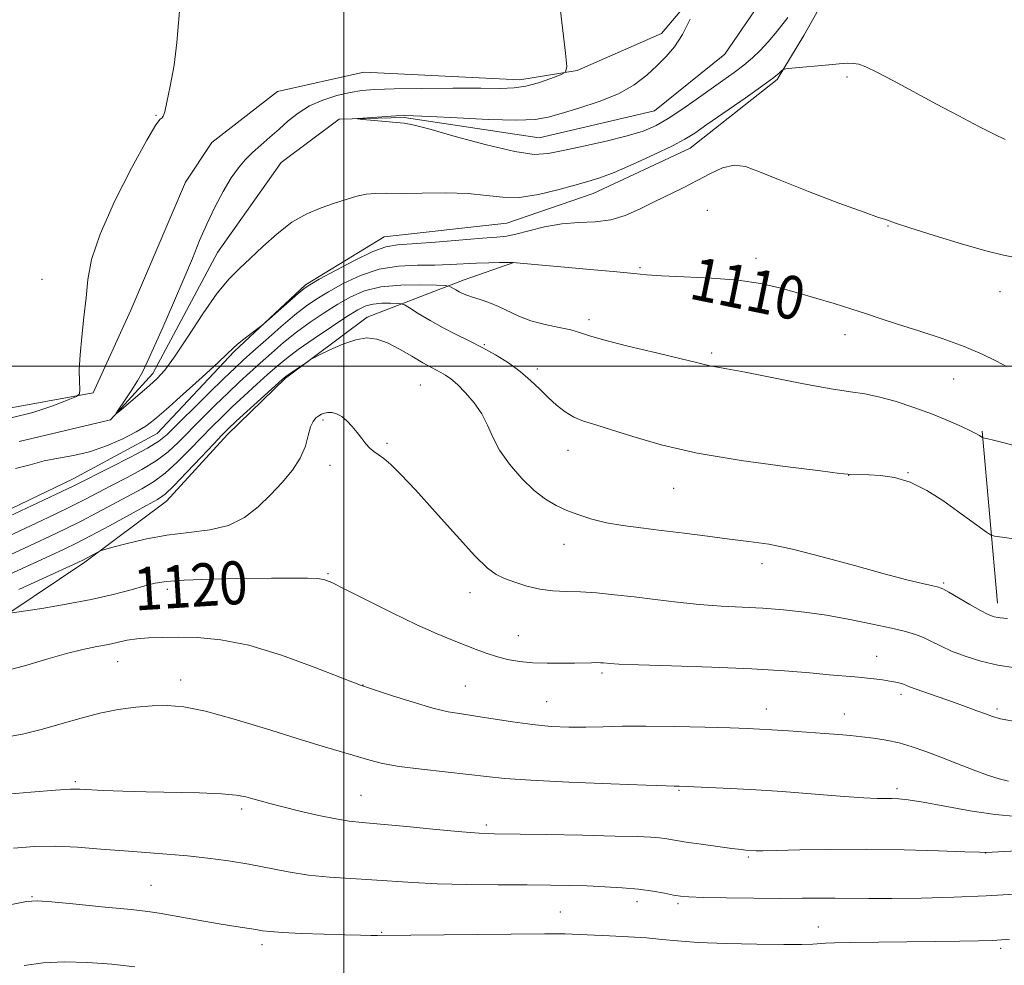
# Model space of a CAD drawing. Extents: x 2152300 to 2155200, y 359800 to 362700.
# Drawn here: x 2154440 to 2154623, y 361889 to 362064 of the extents above; entities that cross this region are included whole.
import ezdxf
from ezdxf.enums import TextEntityAlignment as Align

# ---------------------------------------------------------------- set-up
doc = ezdxf.new("R2010")
doc.units = 0
doc.header["$MEASUREMENT"] = 0
doc.linetypes.add('rvrstm', pattern=[117.1, 50, -3.9, 0.5, -3.9, 0.5, -3.9, 0.5, -3.9, 50])
for name, color, linetype, lineweight in [('32000', 7, 'Continuous', 0), ('DTM HARD BREAKLINE', 7, 'Continuous', 0), ('DTM SPOT ELEVATION', 2, 'Continuous', 13), ('INDEX CONTOUR', 41, 'Continuous', 13), ('INDEX CONTOUR LABEL', 244, 'Continuous', 0), ('INTERMEDIATE CONTOUR', 44, 'Continuous', 0), ('STREAM - RIVER SINGLE LINE', 142, 'rvrstm', 0)]:
    doc.layers.add(name, color=color, linetype=linetype, lineweight=lineweight)
doc.styles.add('Style-ITALICS', font='ITALICS.shx')

msp = doc.modelspace()

# ---------------------------------------------------------------- linework, layer by layer
at = {"layer": '32000', "flags": 128}
for points in [[(2154500, 362500), (2154500, 360000)], [(2155000, 362000), (2152500, 362000)]]:
    msp.add_lwpolyline(points, dxfattribs=at)
at = {"layer": 'DTM HARD BREAKLINE'}
for points in [[(2154433.06, 361971.07, 1109.35), (2154449.64, 361979.02, 1109.24), (2154465.27, 361987.47, 1108.82), (2154479.56, 362002.72, 1108.14), (2154492.83, 362015.08, 1107.78), (2154507.5, 362024.03, 1107.2), (2154530.29, 362026.56, 1106.94), (2154546.35, 362032.1, 1106.73), (2154564.39, 362040.51, 1106.73), (2154580.58, 362053.3, 1106.2), (2154585.55, 362061.45, 1105.36), (2154599.02, 362085.42, 1104.68), (2154607.42, 362095.93, 1103.84), (2154616.17, 362098.2, 1103.06), (2154629.15, 362093.15, 1102.32), (2154650.44, 362092.79, 1102.53), (2154664.86, 362086.75, 1102.74), (2154681.74, 362083.56, 1103.21), (2154694.41, 362088.67, 1103.16), (2154708.68, 362102.47, 1102.64), (2154718.58, 362115.86, 1100.17), (2154727.95, 362126.35, 1098.44), (2154731.9, 362131.12, 1097.82)], [(2154543.39, 362054.97, 1105.89), (2154559.05, 362061.82, 1104.76), (2154569.02, 362073.64, 1103.85), (2154576.82, 362088.17, 1103.31), (2154586.83, 362102.67, 1102.59), (2154593.58, 362107.89, 1101.45), (2154601.64, 362111.75, 1100.87), (2154615.49, 362116.4, 1100.28), (2154622.17, 362117.18, 1100), (2154637.76, 362116.23, 1099.6)], [(2154475.42, 362041.58, 1107.77), (2154487.67, 362051.06, 1107.62), (2154503.7, 362054.66, 1107.25), (2154532.72, 362053.21, 1106.57), (2154543.39, 362054.97, 1105.89)], [(2154460.38, 362010.38, 1107.72), (2154470.55, 362034.2, 1107.4), (2154475.42, 362041.58, 1107.77)], [(2154371.88, 361871.91, 1128.38), (2154366.19, 361879.27, 1127.54), (2154362.01, 361889.5, 1126.8), (2154363.14, 361899.16, 1126.18), (2154378.35, 361911.97, 1124.65), (2154396.39, 361919.9, 1123.24), (2154416.99, 361936.49, 1122.45), (2154432.72, 361950.75, 1120.57), (2154451.8, 361963.5, 1118.31), (2154467, 361974.86, 1116.69), (2154478.33, 361987.25, 1116.58), (2154489.15, 361997.72, 1116.22), (2154504.35, 362009.08, 1115.53), (2154522.37, 362016.04, 1111.34), (2154531.62, 362019.28, 1109.98)], [(2154390.31, 361987.35, 1110.76), (2154402.01, 361992.96, 1110.5), (2154420.91, 361994.58, 1109.71), (2154436.36, 361991.9, 1108.72), (2154453.35, 361995.01, 1107.88), (2154460.38, 362010.38, 1107.72)], [(2154621.59, 361955.91, 1115.38), (2154618.74, 361987.9, 1111.86)]]:
    msp.add_polyline3d(points, dxfattribs=at)
at = {"layer": 'DTM SPOT ELEVATION'}
for p in [(2154593.57, 362053.73, 1106.29), (2154465.05, 362046.63, 1108.03), (2154567.6, 362028.98, 1109.17), (2154601.18, 362026.07, 1108.08), (2154576.65, 362020.06, 1109.54), (2154555.07, 362018.28, 1109.82), (2154443.86, 362016.14, 1108.29), (2154622.01, 362013.86, 1108.6), (2154545.59, 362008.66, 1111.58), (2154593.21, 362005.86, 1110.57), (2154526.12, 362004, 1113.88), (2154568.42, 362002.4, 1111.71), (2154536.01, 361999.44, 1113.57), (2154514.19, 361996.48, 1117), (2154613.4, 361997.6, 1110.82), (2154496.14, 361989.94, 1118.23), (2154508, 361985.6, 1117.81), (2154541.66, 361984.34, 1114.75), (2154497.4, 361981.56, 1118.45), (2154604.94, 361980.17, 1113.94), (2154593.9, 361979.68, 1114.02), (2154561.34, 361977.25, 1114.77), (2154540.95, 361966.86, 1116.7), (2154577.76, 361963.25, 1116.56), (2154497.04, 361961.41, 1119.85), (2154611.55, 361959.66, 1115.8), (2154467.13, 361958.47, 1120.41), (2154523.46, 361957.86, 1118.62), (2154532.44, 361949.85, 1119.19), (2154457.9, 361945.02, 1122.78), (2154599.1, 361946.03, 1119.23), (2154469.66, 361941.62, 1123.43), (2154548, 361942.89, 1120.3), (2154503.58, 361940.69, 1121.97), (2154522.6, 361940.47, 1121.06), (2154603.63, 361938.94, 1120.41), (2154537.73, 361937.58, 1121.09), (2154578.56, 361936.24, 1121.33), (2154621.49, 361936.23, 1119.69), (2154593.08, 361935.28, 1121.32), (2154450.02, 361922.71, 1125.76), (2154602.9, 361921.4, 1123.61), (2154503.21, 361920.18, 1125.05), (2154562.33, 361921.11, 1124.14), (2154480.99, 361917.6, 1126.37), (2154526.51, 361914.65, 1125.66), (2154575.23, 361908.71, 1126.22), (2154619.39, 361909.45, 1126.02), (2154464.12, 361903.46, 1129.07), (2154441.96, 361901.3, 1129.89), (2154554.51, 361900.41, 1128.51), (2154562.14, 361900.01, 1128.28), (2154540.24, 361898.47, 1129.07), (2154588.22, 361895.68, 1129.19), (2154507.04, 361894.68, 1129.87), (2154484.76, 361892.4, 1130.44), (2154622.17, 361891.73, 1130.36)]:
    msp.add_point(p, dxfattribs=at)
at = {"layer": 'INDEX CONTOUR'}
for points in [[(2154623.248, 361999.932, 1110), (2154621.361, 362000.918, 1110), (2154618.745, 362002.201, 1110), (2154615.357, 362003.647, 1110), (2154611.258, 362005.127, 1110), (2154606.931, 362006.542, 1110), (2154602.964, 362007.799, 1110), (2154599.767, 362008.839, 1110), (2154597.035, 362009.747, 1110), (2154594.288, 362010.64, 1110), (2154591.162, 362011.606, 1110), (2154587.773, 362012.615, 1110), (2154584.354, 362013.613, 1110), (2154581.032, 362014.54, 1110), (2154577.498, 362015.34, 1110), (2154573.335, 362015.958, 1110), (2154568.353, 362016.361, 1110), (2154563.277, 362016.608, 1110), (2154559.062, 362016.781, 1110), (2154556.278, 362016.956, 1110), (2154553.957, 362017.186, 1110), (2154550.756, 362017.516, 1110), (2154545.811, 362017.967, 1110), (2154531.448, 362019.231, 1110), (2154528.916, 362019.233, 1110), (2154526.949, 362019.209, 1110), (2154524.694, 362019.139, 1110), (2154519.77, 362018.877, 1110), (2154516.909, 362018.792, 1110), (2154513.665, 362018.764, 1110), (2154510.162, 362018.587, 1110), (2154506.575, 362018.001, 1110), (2154503.081, 362016.843, 1110), (2154499.87, 362015.343, 1110), (2154497.137, 362013.827, 1110), (2154494.97, 362012.513, 1110), (2154493.034, 362011.179, 1110), (2154490.891, 362009.498, 1110), (2154488.257, 362007.272, 1110), (2154485.473, 362004.843, 1110), (2154483.037, 362002.683, 1110), (2154481.258, 362001.087, 1110), (2154479.69, 361999.63, 1110), (2154477.697, 361997.708, 1110), (2154474.87, 361994.94, 1110), (2154467.113, 361987.28, 1110), (2154465.557, 361986.008, 1110), (2154463.464, 361984.725, 1110), (2154460.289, 361983.036, 1110), (2154456.659, 361981.193, 1110), (2154449.746, 361977.736, 1110), (2154447.519, 361976.666, 1110), (2154444.092, 361975.048, 1110), (2154434.564, 361970.592, 1110)], [(2154624.474, 361933.966, 1120), (2154622.133, 361934.41, 1120), (2154620.641, 361934.821, 1120), (2154619.351, 361935.297, 1120), (2154617.733, 361935.912, 1120), (2154615.726, 361936.655, 1120), (2154613.386, 361937.495, 1120), (2154606.418, 361939.912, 1120), (2154605.224, 361940.356, 1120), (2154604.081, 361940.811, 1120), (2154603.482, 361940.998, 1120), (2154602.663, 361941.2, 1120), (2154601.573, 361941.411, 1120), (2154600.188, 361941.625, 1120), (2154598.582, 361941.833, 1120), (2154596.859, 361942.02, 1120), (2154595.055, 361942.184, 1120), (2154590.249, 361942.6, 1120), (2154586.676, 361942.928, 1120), (2154581.972, 361943.305, 1120), (2154575.884, 361943.675, 1120), (2154568.456, 361943.99, 1120), (2154560.911, 361944.243, 1120), (2154554.768, 361944.435, 1120), (2154551.133, 361944.574, 1120), (2154549.458, 361944.668, 1120), (2154548.29, 361944.792, 1120), (2154547.738, 361944.83, 1120), (2154547.028, 361944.846, 1120), (2154546.059, 361944.836, 1120), (2154542.882, 361944.765, 1120), (2154540.507, 361944.728, 1120), (2154537.822, 361944.735, 1120), (2154535.126, 361944.839, 1120), (2154532.658, 361945.08, 1120), (2154530.431, 361945.459, 1120), (2154528.397, 361945.964, 1120), (2154526.492, 361946.589, 1120), (2154524.592, 361947.311, 1120), (2154522.557, 361948.112, 1120), (2154520.22, 361949.011, 1120), (2154517.326, 361950.185, 1120), (2154513.593, 361951.853, 1120), (2154508.951, 361954.103, 1120), (2154504.161, 361956.51, 1120), (2154500.196, 361958.524, 1120), (2154497.732, 361959.732, 1120), (2154496.27, 361960.287, 1120), (2154495.017, 361960.481, 1120), (2154493.252, 361960.563, 1120), (2154490.541, 361960.586, 1120), (2154486.52, 361960.558, 1120), (2154481.098, 361960.485, 1120), (2154475.262, 361960.366, 1120), (2154470.271, 361960.197, 1120), (2154467.014, 361959.965, 1120), (2154464.899, 361959.619, 1120), (2154462.962, 361959.1, 1120), (2154460.405, 361958.37, 1120), (2154457.083, 361957.499, 1120), (2154453.016, 361956.578, 1120), (2154448.361, 361955.699, 1120), (2154443.835, 361954.943, 1120), (2154438.321, 361954.078, 1120)], [(2154623.818, 361893.417, 1130), (2154622.29, 361893.265, 1130), (2154620.577, 361893.186, 1130), (2154618.067, 361893.111, 1130), (2154614.568, 361893.035, 1130), (2154610.001, 361892.962, 1130), (2154594.185, 361892.78, 1130), (2154591.233, 361892.715, 1130), (2154589.565, 361892.645, 1130), (2154587.213, 361892.494, 1130), (2154585.206, 361892.44, 1130), (2154581.843, 361892.431, 1130), (2154576.829, 361892.491, 1130), (2154571.095, 361892.623, 1130), (2154565.872, 361892.826, 1130), (2154562.052, 361893.091, 1130), (2154559.14, 361893.382, 1130), (2154556.301, 361893.655, 1130), (2154552.935, 361893.874, 1130), (2154549.399, 361894.044, 1130), (2154542.437, 361894.356, 1130), (2154541.154, 361894.403, 1130), (2154539.729, 361894.42, 1130), (2154537.322, 361894.406, 1130), (2154506.237, 361894.111, 1130), (2154505.016, 361894.124, 1130), (2154503.074, 361894.161, 1130), (2154500.178, 361894.234, 1130), (2154496.285, 361894.351, 1130), (2154492.111, 361894.499, 1130), (2154488.563, 361894.659, 1130), (2154486.282, 361894.82, 1130), (2154484.863, 361894.99, 1130), (2154483.634, 361895.186, 1130), (2154479.898, 361895.748, 1130), (2154477.187, 361896.188, 1130), (2154473.945, 361896.758, 1130), (2154467.766, 361897.895, 1130), (2154465.664, 361898.263, 1130), (2154463.553, 361898.56, 1130), (2154460.408, 361898.909, 1130), (2154455.621, 361899.392, 1130), (2154450.228, 361899.915, 1130), (2154445.687, 361900.339, 1130), (2154442.948, 361900.534, 1130), (2154440.957, 361900.408, 1130), (2154438.157, 361899.879, 1130)]]:
    msp.add_polyline3d(points, dxfattribs=at)
at = {"layer": 'INTERMEDIATE CONTOUR'}
for points in [[(2154438.09, 361990.37, 1108), (2154442.141, 361991.386, 1108), (2154445.876, 361992.633, 1108), (2154448.719, 361993.709, 1108), (2154450.268, 361994.353, 1108), (2154450.824, 361994.861, 1108), (2154450.864, 361995.67, 1108), (2154450.801, 361997.136, 1108), (2154450.788, 361999.292, 1108), (2154450.913, 362002.092, 1108), (2154451.229, 362005.445, 1108), (2154451.644, 362009.08, 1108), (2154452.031, 362012.676, 1108), (2154452.37, 362016.084, 1108), (2154453.066, 362019.818, 1108), (2154454.634, 362024.558, 1108), (2154457.35, 362030.632, 1108), (2154460.553, 362036.942, 1108), (2154463.342, 362042.038, 1108), (2154465.037, 362044.861, 1108), (2154465.839, 362045.94, 1108), (2154466.167, 362046.197, 1108), (2154466.39, 362046.472, 1108), (2154466.662, 362047.28, 1108), (2154467.084, 362049.054, 1108), (2154467.71, 362052.067, 1108), (2154468.397, 362055.946, 1108), (2154468.954, 362060.16, 1108), (2154469.586, 362068.279, 1108)], [(2154623.021, 362042.142, 1106), (2154621.055, 362043.065, 1106), (2154618.101, 362044.572, 1106), (2154614.385, 362046.527, 1106), (2154610.251, 362048.732, 1106), (2154602.214, 362053.035, 1106), (2154599.136, 362054.644, 1106), (2154597.1, 362055.633, 1106), (2154595.793, 362056.118, 1106), (2154594.762, 362056.286, 1106), (2154593.599, 362056.303, 1106), (2154592.117, 362056.215, 1106), (2154590.179, 362056.044, 1106), (2154583.314, 362055.39, 1106), (2154582.212, 362055.274, 1106), (2154581.737, 362055.163, 1106), (2154581.479, 362054.959, 1106), (2154581.031, 362054.543, 1106), (2154579.981, 362053.692, 1106), (2154577.917, 362052.161, 1106), (2154574.648, 362049.847, 1106), (2154567.538, 362044.905, 1106), (2154565.245, 362043.33, 1106), (2154563.4, 362042.18, 1106), (2154561.096, 362040.959, 1106), (2154557.718, 362039.322, 1106), (2154553.822, 362037.526, 1106), (2154550.248, 362035.985, 1106), (2154547.585, 362034.986, 1106), (2154545.385, 362034.323, 1106), (2154542.948, 362033.667, 1106), (2154539.773, 362032.795, 1106), (2154536.168, 362031.924, 1106), (2154532.649, 362031.381, 1106), (2154529.554, 362031.382, 1106), (2154526.543, 362031.719, 1106), (2154523.108, 362032.074, 1106), (2154518.94, 362032.206, 1106), (2154514.561, 362032.176, 1106), (2154510.695, 362032.12, 1106), (2154507.873, 362032.129, 1106), (2154505.839, 362032.123, 1106), (2154504.138, 362031.973, 1106), (2154502.385, 362031.587, 1106), (2154500.449, 362030.999, 1106), (2154498.266, 362030.276, 1106), (2154495.798, 362029.441, 1106), (2154493.123, 362028.336, 1106), (2154490.344, 362026.76, 1106), (2154487.572, 362024.616, 1106), (2154484.941, 362022.218, 1106), (2154482.592, 362019.985, 1106), (2154480.584, 362018.151, 1106), (2154478.654, 362016.228, 1106), (2154476.451, 362013.541, 1106), (2154473.768, 362009.699, 1106), (2154470.95, 362005.416, 1106), (2154468.484, 362001.69, 1106), (2154466.694, 361999.238, 1106), (2154465.288, 361997.68, 1106), (2154463.819, 361996.359, 1106), (2154458.542, 361991.864, 1106), (2154457.722, 361991.187, 1106), (2154457.619, 361991.225, 1106), (2154458.146, 361992.012, 1106), (2154459.177, 361993.51, 1106), (2154460.44, 361995.391, 1106), (2154461.624, 361997.255, 1106), (2154462.529, 361998.873, 1106), (2154463.395, 362000.695, 1106), (2154466.301, 362007.197, 1106), (2154468.316, 362011.738, 1106), (2154470.245, 362016.207, 1106), (2154471.814, 362020.023, 1106), (2154473.152, 362023.323, 1106), (2154474.486, 362026.418, 1106), (2154475.983, 362029.524, 1106), (2154477.556, 362032.47, 1106), (2154479.052, 362034.986, 1106), (2154480.374, 362036.895, 1106), (2154481.628, 362038.377, 1106), (2154482.972, 362039.701, 1106), (2154484.519, 362041.087, 1106), (2154486.209, 362042.554, 1106), (2154487.938, 362044.073, 1106), (2154489.646, 362045.602, 1106), (2154491.466, 362047.065, 1106), (2154493.576, 362048.374, 1106), (2154496.069, 362049.455, 1106), (2154498.708, 362050.292, 1106), (2154501.169, 362050.886, 1106), (2154503.318, 362051.248, 1106), (2154505.772, 362051.442, 1106), (2154509.335, 362051.546, 1106), (2154514.469, 362051.619, 1106), (2154520.26, 362051.665, 1106), (2154525.451, 362051.671, 1106), (2154529.122, 362051.651, 1106), (2154531.676, 362051.726, 1106), (2154533.855, 362052.044, 1106), (2154536.204, 362052.688, 1106), (2154538.486, 362053.472, 1106), (2154540.271, 362054.147, 1106), (2154541.235, 362054.656, 1106), (2154541.486, 362055.703, 1106), (2154541.239, 362058.187, 1106), (2154540.012, 362068.248, 1106)], [(2154582.568, 362064.836, 1104), (2154580.573, 362062.295, 1104), (2154578.897, 362060.323, 1104), (2154577.415, 362058.712, 1104), (2154575.973, 362057.309, 1104), (2154574.413, 362055.977, 1104), (2154572.603, 362054.595, 1104), (2154570.512, 362053.092, 1104), (2154565.515, 362049.557, 1104), (2154562.83, 362047.689, 1104), (2154560.308, 362046.033, 1104), (2154558.054, 362044.743, 1104), (2154555.682, 362043.717, 1104), (2154552.69, 362042.789, 1104), (2154548.791, 362041.836, 1104), (2154544.565, 362040.906, 1104), (2154540.811, 362040.096, 1104), (2154538.011, 362039.52, 1104), (2154535.369, 362039.376, 1104), (2154531.772, 362039.883, 1104), (2154526.537, 362041.132, 1104), (2154520.72, 362042.715, 1104), (2154515.805, 362044.094, 1104), (2154512.849, 362044.867, 1104), (2154511.193, 362045.18, 1104), (2154509.749, 362045.311, 1104), (2154507.715, 362045.483, 1104), (2154503.528, 362045.866, 1104), (2154502.522, 362045.968, 1104), (2154502.515, 362046.032, 1104), (2154503.498, 362046.108, 1104), (2154509.677, 362046.517, 1104), (2154511.196, 362046.583, 1104), (2154512.966, 362046.556, 1104), (2154516.042, 362046.407, 1104), (2154521.052, 362046.14, 1104), (2154526.912, 362045.87, 1104), (2154532.11, 362045.743, 1104), (2154535.571, 362045.879, 1104), (2154537.967, 362046.298, 1104), (2154540.404, 362046.992, 1104), (2154543.693, 362047.954, 1104), (2154547.473, 362049.174, 1104), (2154551.086, 362050.64, 1104), (2154554.017, 362052.321, 1104), (2154556.334, 362054.107, 1104), (2154558.247, 362055.869, 1104), (2154559.942, 362057.551, 1104), (2154561.503, 362059.38, 1104), (2154562.993, 362061.655, 1104), (2154564.434, 362064.516, 1104)], [(2154624.845, 362020.213, 1108), (2154622.702, 362020.644, 1108), (2154619.673, 362021.353, 1108), (2154615.035, 362022.669, 1108), (2154609.766, 362024.279, 1108), (2154605.266, 362025.709, 1108), (2154602.588, 362026.599, 1108), (2154600.945, 362027.19, 1108), (2154600.561, 362027.297, 1108), (2154599.434, 362027.657, 1108), (2154596.753, 362028.601, 1108), (2154592.07, 362030.324, 1108), (2154586.406, 362032.472, 1108), (2154581.144, 362034.556, 1108), (2154577.335, 362036.154, 1108), (2154574.684, 362037.115, 1108), (2154572.563, 362037.356, 1108), (2154570.439, 362036.854, 1108), (2154568.174, 362035.816, 1108), (2154565.728, 362034.512, 1108), (2154563.086, 362033.165, 1108), (2154557.606, 362030.472, 1108), (2154554.965, 362029.152, 1108), (2154552.341, 362028.005, 1108), (2154549.622, 362027.208, 1108), (2154546.726, 362026.854, 1108), (2154543.671, 362026.711, 1108), (2154540.511, 362026.467, 1108), (2154537.335, 362025.902, 1108), (2154534.4, 362025.173, 1108), (2154531.998, 362024.534, 1108), (2154530.235, 362024.165, 1108), (2154528.446, 362023.968, 1108), (2154525.776, 362023.768, 1108), (2154517.012, 362023.071, 1108), (2154509.98, 362022.554, 1108), (2154507.811, 362022.184, 1108), (2154505.386, 362021.295, 1108), (2154502.065, 362019.694, 1108), (2154498.443, 362017.789, 1108), (2154495.428, 362016.143, 1108), (2154493.642, 362015.139, 1108), (2154492.584, 362014.431, 1108), (2154491.469, 362013.491, 1108), (2154485.084, 362007.853, 1108), (2154484.508, 362007.375, 1108), (2154482.72, 362006.03, 1108), (2154481.381, 362005.006, 1108), (2154480.191, 362004.05, 1108), (2154479.345, 362003.286, 1108), (2154478.361, 362002.322, 1108), (2154476.584, 362000.635, 1108), (2154473.62, 361997.923, 1108), (2154470.11, 361994.763, 1108), (2154466.956, 361991.947, 1108), (2154464.79, 361990.056, 1108), (2154463.166, 361988.818, 1108), (2154461.369, 361987.742, 1108), (2154458.866, 361986.469, 1108), (2154455.85, 361985.145, 1108), (2154452.694, 361984.044, 1108), (2154449.703, 361983.35, 1108), (2154446.904, 361982.882, 1108), (2154444.252, 361982.373, 1108), (2154441.667, 361981.655, 1108), (2154438.914, 361980.966, 1108)], [(2154625.815, 361984.945, 1112), (2154622.815, 361985.751, 1112), (2154620.858, 361986.244, 1112), (2154619.763, 361986.482, 1112), (2154618.849, 361986.639, 1112), (2154618.202, 361987.088, 1112), (2154617.691, 361987.375, 1112), (2154616.655, 361987.904, 1112), (2154614.904, 361988.746, 1112), (2154612.477, 361989.834, 1112), (2154609.467, 361991.062, 1112), (2154606.024, 361992.317, 1112), (2154602.526, 361993.451, 1112), (2154599.408, 361994.309, 1112), (2154596.879, 361994.811, 1112), (2154594.256, 361995.19, 1112), (2154590.632, 361995.757, 1112), (2154585.466, 361996.718, 1112), (2154574.62, 361998.869, 1112), (2154571.23, 361999.504, 1112), (2154568.08, 362000.048, 1112), (2154567.103, 362000.272, 1112), (2154565.573, 362000.661, 1112), (2154562.715, 362001.36, 1112), (2154558.12, 362002.445, 1112), (2154552.838, 362003.704, 1112), (2154548.285, 362004.857, 1112), (2154545.472, 362005.692, 1112), (2154543.794, 362006.273, 1112), (2154542.239, 362006.735, 1112), (2154540.041, 362007.199, 1112), (2154537.407, 362007.741, 1112), (2154534.783, 362008.424, 1112), (2154532.522, 362009.28, 1112), (2154528.753, 362011.082, 1112), (2154526.979, 362011.793, 1112), (2154525.325, 362012.351, 1112), (2154523.928, 362012.795, 1112), (2154522.875, 362013.162, 1112), (2154522.083, 362013.489, 1112), (2154521.423, 362013.815, 1112), (2154520.802, 362014.163, 1112), (2154519.845, 362014.746, 1112), (2154519.539, 362014.888, 1112), (2154518.859, 362014.96, 1112), (2154517.224, 362015.022, 1112), (2154514.277, 362015.099, 1112), (2154510.574, 362015.06, 1112), (2154506.896, 362014.735, 1112), (2154503.84, 362014.002, 1112), (2154501.267, 362012.899, 1112), (2154498.848, 362011.511, 1112), (2154496.331, 362009.915, 1112), (2154493.747, 362008.161, 1112), (2154491.201, 362006.291, 1112), (2154488.78, 362004.353, 1112), (2154486.517, 362002.418, 1112), (2154484.425, 362000.562, 1112), (2154482.491, 361998.815, 1112), (2154480.563, 361997.039, 1112), (2154478.459, 361995.048, 1112), (2154476.069, 361992.733, 1112), (2154473.578, 361990.274, 1112), (2154469.222, 361985.873, 1112), (2154467.284, 361984.069, 1112), (2154465.095, 361982.393, 1112), (2154462.436, 361980.759, 1112), (2154459.542, 361979.196, 1112), (2154456.759, 361977.765, 1112), (2154451.955, 361975.256, 1112), (2154449.311, 361973.917, 1112), (2154446.144, 361972.38, 1112), (2154442.764, 361970.783, 1112), (2154434.503, 361966.941, 1112)], [(2154624.969, 361967.797, 1114), (2154622.445, 361968.159, 1114), (2154621.022, 361968.39, 1114), (2154620.267, 361968.644, 1114), (2154619.533, 361969.137, 1114), (2154614.161, 361973.034, 1114), (2154611.415, 361974.976, 1114), (2154608.414, 361976.882, 1114), (2154605.351, 361978.4, 1114), (2154602.416, 361979.276, 1114), (2154599.781, 361979.65, 1114), (2154597.616, 361979.758, 1114), (2154594.321, 361979.834, 1114), (2154593.762, 361979.87, 1114), (2154592.269, 361980.042, 1114), (2154588.623, 361980.486, 1114), (2154582.092, 361981.301, 1114), (2154573.895, 361982.442, 1114), (2154565.738, 361983.831, 1114), (2154558.999, 361985.368, 1114), (2154553.766, 361986.872, 1114), (2154549.793, 361988.142, 1114), (2154546.832, 361989.051, 1114), (2154544.594, 361989.763, 1114), (2154542.782, 361990.518, 1114), (2154541.138, 361991.509, 1114), (2154539.569, 361992.736, 1114), (2154538.023, 361994.152, 1114), (2154536.44, 361995.709, 1114), (2154534.732, 361997.342, 1114), (2154532.804, 361998.987, 1114), (2154530.6, 362000.583, 1114), (2154528.205, 362002.086, 1114), (2154525.741, 362003.46, 1114), (2154523.303, 362004.692, 1114), (2154520.884, 362005.873, 1114), (2154518.449, 362007.121, 1114), (2154516.018, 362008.49, 1114), (2154513.834, 362009.805, 1114), (2154512.196, 362010.826, 1114), (2154511.268, 362011.386, 1114), (2154510.681, 362011.602, 1114), (2154509.929, 362011.656, 1114), (2154508.653, 362011.689, 1114), (2154507.048, 362011.672, 1114), (2154505.453, 362011.533, 1114), (2154504.077, 362011.179, 1114), (2154502.596, 362010.457, 1114), (2154500.558, 362009.195, 1114), (2154497.692, 362007.318, 1114), (2154494.46, 362005.142, 1114), (2154491.511, 362003.084, 1114), (2154489.304, 362001.434, 1114), (2154487.56, 361999.994, 1114), (2154485.814, 361998.44, 1114), (2154483.723, 361996.544, 1114), (2154481.436, 361994.448, 1114), (2154479.222, 361992.389, 1114), (2154477.268, 361990.527, 1114), (2154475.438, 361988.718, 1114), (2154473.511, 361986.74, 1114), (2154471.332, 361984.466, 1114), (2154469.011, 361982.13, 1114), (2154466.726, 361980.061, 1114), (2154464.584, 361978.482, 1114), (2154462.424, 361977.199, 1114), (2154454.164, 361972.774, 1114), (2154451.102, 361971.167, 1114), (2154448.197, 361969.712, 1114), (2154445.368, 361968.36, 1114), (2154442.472, 361967.015, 1114), (2154436.173, 361964.112, 1114)], [(2154623.448, 361953.023, 1116), (2154622.057, 361953.156, 1116), (2154620.948, 361953.374, 1116), (2154619.832, 361953.782, 1116), (2154618.381, 361954.519, 1116), (2154616.406, 361955.644, 1116), (2154612.504, 361957.955, 1116), (2154611.415, 361958.567, 1116), (2154610.615, 361958.881, 1116), (2154609.527, 361959.138, 1116), (2154607.636, 361959.554, 1116), (2154604.681, 361960.259, 1116), (2154600.462, 361961.359, 1116), (2154594.972, 361962.885, 1116), (2154588.975, 361964.539, 1116), (2154583.426, 361965.954, 1116), (2154579.01, 361966.859, 1116), (2154575.325, 361967.404, 1116), (2154571.696, 361967.833, 1116), (2154567.625, 361968.343, 1116), (2154563.297, 361968.909, 1116), (2154559.077, 361969.448, 1116), (2154555.257, 361969.91, 1116), (2154551.856, 361970.356, 1116), (2154548.827, 361970.876, 1116), (2154546.118, 361971.538, 1116), (2154543.688, 361972.316, 1116), (2154541.491, 361973.159, 1116), (2154539.467, 361974.066, 1116), (2154537.478, 361975.221, 1116), (2154535.373, 361976.856, 1116), (2154533.076, 361979.109, 1116), (2154530.833, 361981.732, 1116), (2154528.97, 361984.382, 1116), (2154527.695, 361986.791, 1116), (2154526.728, 361988.993, 1116), (2154525.676, 361991.088, 1116), (2154524.256, 361993.143, 1116), (2154522.637, 361995.024, 1116), (2154521.103, 361996.558, 1116), (2154519.87, 361997.623, 1116), (2154518.888, 361998.321, 1116), (2154518.041, 361998.807, 1116), (2154516.145, 361999.785, 1116), (2154514.675, 362000.614, 1116), (2154512.66, 362001.815, 1116), (2154510.35, 362003.153, 1116), (2154508.09, 362004.315, 1116), (2154506.12, 362005.034, 1116), (2154504.253, 362005.237, 1116), (2154502.196, 362004.898, 1116), (2154499.786, 362004.055, 1116), (2154497.385, 362002.997, 1116), (2154495.484, 362002.076, 1116), (2154494.409, 362001.54, 1116), (2154493.817, 362001.213, 1116), (2154493.205, 362000.814, 1116), (2154489.978, 361998.648, 1116), (2154489.281, 361998.15, 1116), (2154488.535, 361997.524, 1116), (2154479.983, 361989.729, 1116), (2154478.468, 361988.32, 1116), (2154477.3, 361987.161, 1116), (2154475.78, 361985.557, 1116), (2154473.441, 361983.058, 1116), (2154470.739, 361980.192, 1116), (2154468.357, 361977.729, 1116), (2154466.732, 361976.204, 1116), (2154465.307, 361975.201, 1116), (2154463.278, 361974.068, 1116), (2154456.373, 361970.293, 1116), (2154452.893, 361968.417, 1116), (2154450.249, 361967.044, 1116), (2154447.971, 361965.936, 1116), (2154445.33, 361964.714, 1116), (2154437.843, 361961.282, 1116)], [(2154624.891, 361943.891, 1118), (2154621.654, 361944.377, 1118), (2154618.498, 361945.113, 1118), (2154615.576, 361946.024, 1118), (2154613.04, 361947, 1118), (2154610.987, 361947.941, 1118), (2154609.301, 361948.792, 1118), (2154607.814, 361949.513, 1118), (2154606.319, 361950.089, 1118), (2154604.47, 361950.62, 1118), (2154601.883, 361951.234, 1118), (2154598.32, 361952.015, 1118), (2154594.122, 361952.865, 1118), (2154589.774, 361953.644, 1118), (2154585.66, 361954.241, 1118), (2154581.755, 361954.666, 1118), (2154577.928, 361954.96, 1118), (2154574.074, 361955.17, 1118), (2154570.147, 361955.373, 1118), (2154566.126, 361955.653, 1118), (2154562.015, 361956.068, 1118), (2154557.926, 361956.563, 1118), (2154553.998, 361957.056, 1118), (2154550.35, 361957.477, 1118), (2154547.015, 361957.797, 1118), (2154544.006, 361957.996, 1118), (2154541.315, 361958.086, 1118), (2154538.835, 361958.195, 1118), (2154536.439, 361958.481, 1118), (2154534.049, 361959.048, 1118), (2154531.802, 361959.784, 1118), (2154529.886, 361960.524, 1118), (2154528.353, 361961.237, 1118), (2154526.722, 361962.421, 1118), (2154524.373, 361964.711, 1118), (2154520.928, 361968.46, 1118), (2154516.968, 361972.897, 1118), (2154513.31, 361976.97, 1118), (2154510.592, 361979.863, 1118), (2154508.715, 361981.692, 1118), (2154507.399, 361982.814, 1118), (2154506.394, 361983.553, 1118), (2154505.573, 361984.134, 1118), (2154504.838, 361984.752, 1118), (2154504.104, 361985.562, 1118), (2154503.329, 361986.544, 1118), (2154502.485, 361987.636, 1118), (2154501.553, 361988.765, 1118), (2154500.571, 361989.808, 1118), (2154499.589, 361990.631, 1118), (2154498.652, 361991.134, 1118), (2154497.792, 361991.358, 1118), (2154497.035, 361991.379, 1118), (2154496.397, 361991.263, 1118), (2154495.838, 361991.044, 1118), (2154495.31, 361990.743, 1118), (2154494.775, 361990.349, 1118), (2154494.258, 361989.718, 1118), (2154493.796, 361988.67, 1118), (2154493.383, 361987.086, 1118), (2154492.826, 361985.095, 1118), (2154491.893, 361982.885, 1118), (2154490.416, 361980.617, 1118), (2154488.508, 361978.335, 1118), (2154486.347, 361976.055, 1118), (2154484.056, 361973.829, 1118), (2154481.516, 361971.857, 1118), (2154478.552, 361970.376, 1118), (2154475.051, 361969.522, 1118), (2154471.152, 361969.035, 1118), (2154467.058, 361968.552, 1118), (2154463.013, 361967.812, 1118), (2154459.431, 361966.961, 1118), (2154456.765, 361966.243, 1118), (2154455.299, 361965.832, 1118), (2154454.638, 361965.614, 1118), (2154454.212, 361965.4, 1118), (2154452.127, 361964.26, 1118), (2154451.544, 361963.959, 1118), (2154450.48, 361963.46, 1118), (2154439.513, 361958.455, 1118)], [(2154623.605, 361922.798, 1122), (2154621.9, 361923.207, 1122), (2154619.741, 361923.89, 1122), (2154617.038, 361924.885, 1122), (2154614.024, 361926.064, 1122), (2154611.015, 361927.258, 1122), (2154608.255, 361928.322, 1122), (2154605.708, 361929.216, 1122), (2154603.267, 361929.925, 1122), (2154600.855, 361930.444, 1122), (2154598.512, 361930.811, 1122), (2154596.309, 361931.075, 1122), (2154594.247, 361931.281, 1122), (2154592.061, 361931.467, 1122), (2154589.419, 361931.667, 1122), (2154582.675, 361932.144, 1122), (2154579.619, 361932.351, 1122), (2154577.31, 361932.491, 1122), (2154575.048, 361932.596, 1122), (2154571.868, 361932.708, 1122), (2154567.14, 361932.852, 1122), (2154561.568, 361932.986, 1122), (2154556.189, 361933.048, 1122), (2154551.797, 361933, 1122), (2154548.215, 361932.898, 1122), (2154545.02, 361932.821, 1122), (2154541.848, 361932.839, 1122), (2154538.561, 361932.994, 1122), (2154535.075, 361933.319, 1122), (2154531.38, 361933.822, 1122), (2154524.521, 361934.914, 1122), (2154521.886, 361935.303, 1122), (2154519.414, 361935.727, 1122), (2154516.517, 361936.407, 1122), (2154512.853, 361937.473, 1122), (2154509.045, 361938.682, 1122), (2154503.091, 361940.651, 1122), (2154501.988, 361941.078, 1122), (2154499.259, 361942.149, 1122), (2154494.443, 361944.02, 1122), (2154488.393, 361946.208, 1122), (2154482.289, 361948.068, 1122), (2154477.082, 361949.116, 1122), (2154472.797, 361949.509, 1122), (2154469.23, 361949.562, 1122), (2154466.203, 361949.53, 1122), (2154463.643, 361949.444, 1122), (2154461.508, 361949.272, 1122), (2154459.716, 361948.994, 1122), (2154456.216, 361948.245, 1122), (2154454.021, 361947.827, 1122), (2154451.415, 361947.305, 1122), (2154448.395, 361946.573, 1122), (2154444.956, 361945.569, 1122), (2154441.049, 361944.39, 1122), (2154436.619, 361943.174, 1122)], [(2154625.174, 361916.207, 1124), (2154621.136, 361916.578, 1124), (2154616.46, 361917.293, 1124), (2154611.748, 361918.155, 1124), (2154607.742, 361918.905, 1124), (2154604.985, 361919.344, 1124), (2154603.215, 361919.525, 1124), (2154601.972, 361919.563, 1124), (2154600.791, 361919.567, 1124), (2154599.196, 361919.602, 1124), (2154596.709, 361919.728, 1124), (2154593.061, 361919.98, 1124), (2154581.52, 361920.864, 1124), (2154578.641, 361921.06, 1124), (2154575.571, 361921.24, 1124), (2154571.936, 361921.433, 1124), (2154562.364, 361921.883, 1124), (2154561.456, 361921.895, 1124), (2154559.926, 361921.935, 1124), (2154556.199, 361922.058, 1124), (2154549.669, 361922.293, 1124), (2154541.846, 361922.61, 1124), (2154534.774, 361922.958, 1124), (2154529.928, 361923.306, 1124), (2154526.525, 361923.665, 1124), (2154523.216, 361924.062, 1124), (2154514.422, 361925.011, 1124), (2154510.281, 361925.535, 1124), (2154507.205, 361926.083, 1124), (2154504.811, 361926.682, 1124), (2154495.969, 361929.29, 1124), (2154491.304, 361930.714, 1124), (2154485.596, 361932.504, 1124), (2154479.595, 361934.339, 1124), (2154474.24, 361935.814, 1124), (2154470.209, 361936.626, 1124), (2154467.12, 361936.885, 1124), (2154464.326, 361936.804, 1124), (2154461.302, 361936.553, 1124), (2154458.031, 361936.121, 1124), (2154454.617, 361935.46, 1124), (2154451.143, 361934.547, 1124), (2154447.6, 361933.499, 1124), (2154443.957, 361932.466, 1124), (2154440.205, 361931.573, 1124), (2154436.419, 361930.838, 1124)], [(2154627.6, 361909.984, 1126), (2154619.407, 361909.521, 1126), (2154619.221, 361909.533, 1126), (2154618.198, 361909.578, 1126), (2154615.507, 361909.682, 1126), (2154610.619, 361909.858, 1126), (2154604.198, 361910.039, 1126), (2154597.211, 361910.144, 1126), (2154590.548, 361910.117, 1126), (2154584.8, 361910.008, 1126), (2154580.482, 361909.901, 1126), (2154577.923, 361909.856, 1126), (2154576.693, 361909.862, 1126), (2154574.77, 361909.984, 1126), (2154573.867, 361910.073, 1126), (2154572.181, 361910.278, 1126), (2154569.545, 361910.628, 1126), (2154566.469, 361911.057, 1126), (2154563.641, 361911.474, 1126), (2154560.047, 361912.051, 1126), (2154558.708, 361912.233, 1126), (2154557.116, 361912.371, 1126), (2154554.611, 361912.486, 1126), (2154550.477, 361912.602, 1126), (2154544.391, 361912.731, 1126), (2154537.599, 361912.859, 1126), (2154527.932, 361913.027, 1126), (2154525.171, 361913.139, 1126), (2154521.932, 361913.39, 1126), (2154517.161, 361913.835, 1126), (2154511.682, 361914.363, 1126), (2154506.793, 361914.823, 1126), (2154503.413, 361915.117, 1126), (2154500.967, 361915.372, 1126), (2154498.503, 361915.769, 1126), (2154495.332, 361916.429, 1126), (2154491.826, 361917.238, 1126), (2154488.62, 361918.02, 1126), (2154486.197, 361918.639, 1126), (2154484.433, 361919.117, 1126), (2154483.057, 361919.519, 1126), (2154481.744, 361919.889, 1126), (2154479.986, 361920.212, 1126), (2154477.225, 361920.455, 1126), (2154473.123, 361920.602, 1126), (2154463.238, 361920.79, 1126), (2154458.85, 361920.928, 1126), (2154455.279, 361921.09, 1126), (2154450.905, 361921.33, 1126), (2154449.162, 361921.318, 1126), (2154446.359, 361921.146, 1126), (2154441.774, 361920.779, 1126), (2154436.072, 361920.247, 1126)], [(2154624.731, 361901.764, 1128), (2154619.441, 361901.465, 1128), (2154613.461, 361901.228, 1128), (2154607.389, 361901.066, 1128), (2154601.949, 361900.988, 1128), (2154597.667, 361900.992, 1128), (2154591.39, 361901.068, 1128), (2154588.517, 361901.052, 1128), (2154585.264, 361901.013, 1128), (2154581.222, 361900.993, 1128), (2154576.226, 361901.025, 1128), (2154571.074, 361901.096, 1128), (2154566.807, 361901.185, 1128), (2154564.156, 361901.279, 1128), (2154562.603, 361901.412, 1128), (2154561.326, 361901.628, 1128), (2154559.642, 361901.951, 1128), (2154557.455, 361902.329, 1128), (2154554.813, 361902.687, 1128), (2154551.787, 361902.968, 1128), (2154548.538, 361903.173, 1128), (2154545.249, 361903.318, 1128), (2154541.995, 361903.419, 1128), (2154538.424, 361903.482, 1128), (2154534.075, 361903.521, 1128), (2154528.696, 361903.546, 1128), (2154522.867, 361903.599, 1128), (2154517.373, 361903.72, 1128), (2154512.795, 361903.938, 1128), (2154505.168, 361904.47, 1128), (2154501.304, 361904.69, 1128), (2154497.336, 361904.943, 1128), (2154493.417, 361905.331, 1128), (2154489.658, 361905.919, 1128), (2154482.32, 361907.345, 1128), (2154478.552, 361907.972, 1128), (2154474.719, 361908.493, 1128), (2154470.881, 361908.907, 1128), (2154467.062, 361909.229, 1128), (2154463.181, 361909.51, 1128), (2154459.117, 361909.815, 1128), (2154454.816, 361910.18, 1128), (2154450.462, 361910.519, 1128), (2154446.295, 361910.719, 1128), (2154442.438, 361910.682, 1128), (2154438.516, 361910.372, 1128)], [(2154461.091, 361888.285, 1132), (2154456.86, 361888.744, 1132), (2154452.341, 361889.088, 1132), (2154447.957, 361889.198, 1132), (2154444.035, 361888.993, 1132), (2154440.529, 361888.55, 1132)]]:
    msp.add_polyline3d(points, dxfattribs=at)
at = {"layer": 'STREAM - RIVER SINGLE LINE'}
msp.add_polyline3d([(2154439.58, 361985.95, 1106.99), (2154456.59, 361990.03, 1106.05), (2154464.47, 361998.61, 1105.52), (2154476.46, 362021.15, 1105.1), (2154488.36, 362037.89, 1104.58), (2154499.14, 362045.94, 1104.05), (2154511.24, 362046.22, 1103.84), (2154536.34, 362042.42, 1103.06), (2154557.76, 362047.44, 1102.85), (2154570.88, 362057.98, 1102.49), (2154582.08, 362074.43, 1101.96)], dxfattribs=at)

# ---------------------------------------------------------------- texts
at = {"layer": 'INDEX CONTOUR LABEL', "style": 'Style-ITALICS', "width": 0.875}
for s, rotation, p in [('1110', 348.4, (2154564.78, 362016.535, 1110)), ('1120', 3.6, (2154460.907, 361958.513, 1120))]:
    msp.add_text(s, height=8, rotation=rotation, dxfattribs=at).set_placement(p, align=Align.MIDDLE_LEFT)

doc.saveas('drawing.dxf')
